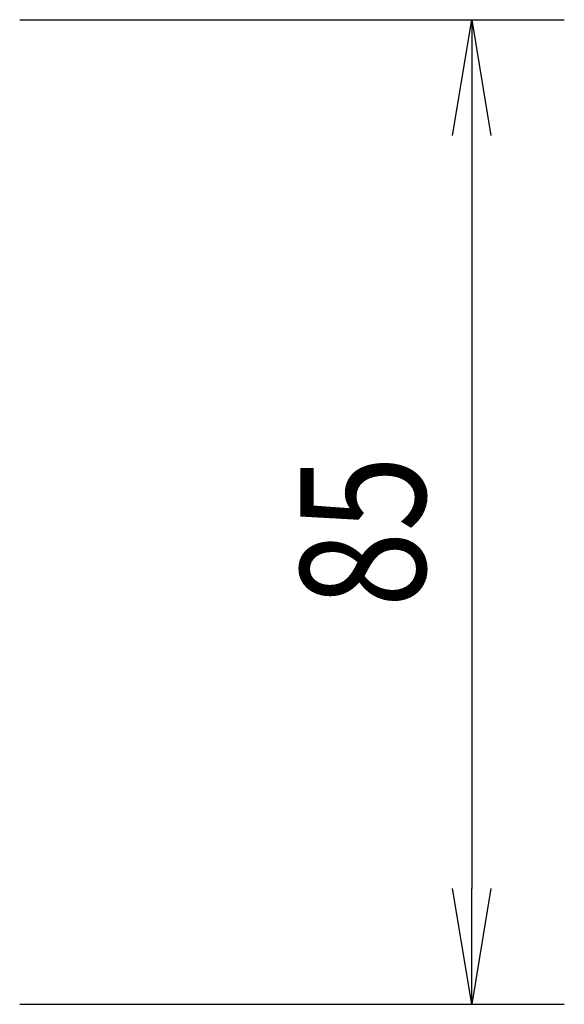
# Model space of a CAD drawing. Extents: x -84928 to 4751, y -66153 to 11908.
# Drawn here: x -84266 to -84219, y -65189 to -65104 of the extents above; entities that cross this region are included whole.
import ezdxf

# ---------------------------------------------------------------- set-up
doc = ezdxf.new("R2010")
doc.units = 0
doc.header["$LTSCALE"] = 0.0625
doc.layers.get('0').update_dxf_attribs({"linetype": 'CONTINUOUS'})
doc.styles.add('y-4', font='romans.shx', dxfattribs={"width": 0.8, "height": 10.8, "bigfont": 'BIGFONT.shx'})

msp = doc.modelspace()

# ---------------------------------------------------------------- linework, layer by layer
for p, q in [((-84266.27, -65104.424), (-84219.238, -65104.424)), ((-84228.904, -65114.424), (-84227.238, -65104.424)), ((-84227.238, -65104.424), (-84225.571, -65114.424)), ((-84227.238, -65104.424), (-84227.238, -65114.424)), ((-84227.238, -65114.424), (-84227.238, -65179.424)), ((-84227.238, -65189.424), (-84228.904, -65179.424)), ((-84225.571, -65179.424), (-84227.238, -65189.424)), ((-84227.238, -65189.424), (-84227.238, -65179.424)), ((-84266.27, -65189.424), (-84219.238, -65189.424))]:
    msp.add_line(p, q)

# ---------------------------------------------------------------- texts
at = {"style": 'y-4', "width": 0.8}
msp.add_text('85', height=10.8, rotation=90, dxfattribs=at).set_placement((-84231.238, -65155.153))

doc.saveas('drawing.dxf')
